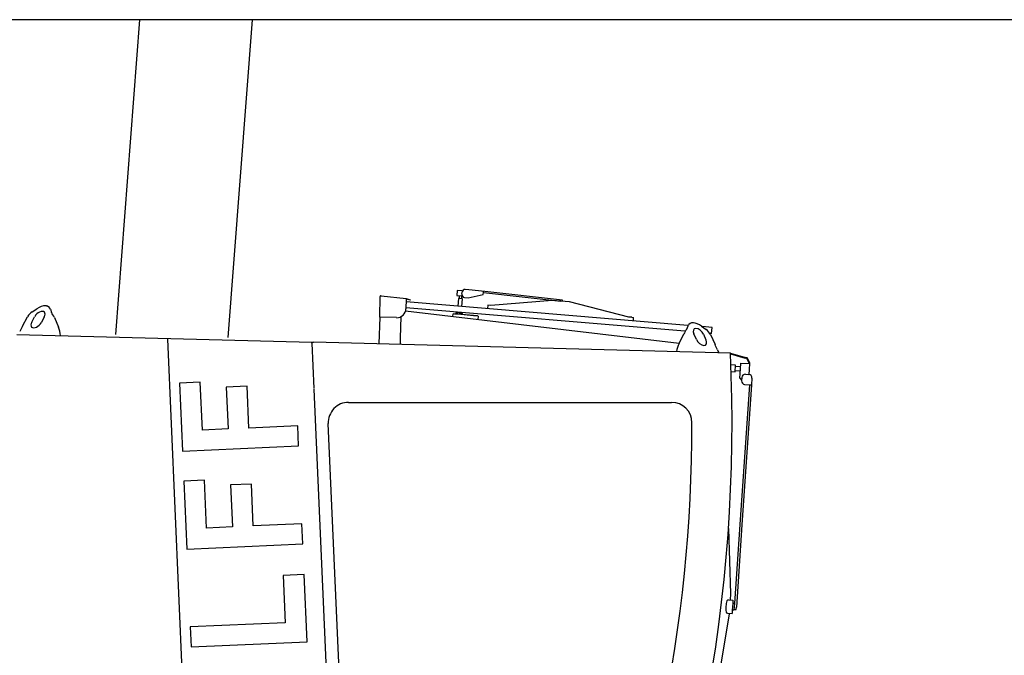
# Model space of a CAD drawing. Extents: x 12060 to 109849, y -80657 to 171612.
# Drawn here: x 20373 to 23271, y 165776 to 167646 of the extents above; entities that cross this region are included whole.
import ezdxf

# ---------------------------------------------------------------- set-up
doc = ezdxf.new("R2010")
doc.units = 0
doc.linetypes.add('HIDDEN2', pattern=[0.1875, 0.125, -0.0625])
doc.layers.add('1', color=7, linetype='Continuous')

# ---------------------------------------------------------------- blocks, each defined once
blk = doc.blocks.new('W_0166_B_25m_UV_TV_20')
at = {"color": 7, "linetype": 'Continuous'}
for p, q in [((7900, 7646), (-215, 7646)), ((809.2, 6705.9), (809.1, 6708.9)), ((1233, 6697.8), (1237.7, 6697.6)), ((1233.1, 6694.8), (1233, 6697.8))]:
    blk.add_line(p, q, dxfattribs=at)
for p, q in [((726.4, 7646), (655.6, 6720)), ((1057.3, 7646), (985.9, 6711.4))]:
    blk.add_line(p, q)
at = {"color": 0, "linetype": 'Continuous'}
for p, q in [((1661.2, 6849.7), (1660, 6834.8)), ((1674.4, 6848.6), (1661.2, 6849.7)), ((1674.4, 6848.6), (1676.5, 6848.4)), ((1674.6, 6839.8), (1675, 6843.8)), ((1694.8, 6851.9), (1684.3, 6852.8)), ((1742.5, 6846.5), (1695, 6851.9)), ((1737.4, 6837.9), (1738, 6843.8)), ((1738, 6843.8), (1738.3, 6846.8)), ((1738, 6843.8), (1966.1, 6818.2)), ((1970.6, 6820.8), (1742.5, 6846.5)), ((1432.8, 6770.8), (1434.4, 6831.6)), ((1437.1, 6834.1), (1511, 6825.6)), ((1510.6, 6824.2), (1509.8, 6795.8)), ((2340, 6746.8), (1510.4, 6816.2)), ((2340, 6746.8), (1510.4, 6816.2)), ((1522.1, 6820.8), (1510.6, 6824.2)), ((1511, 6825.6), (1522.5, 6822.2)), ((1522.5, 6822.2), (1522.1, 6820.8)), ((1660, 6834.8), (1673.1, 6833.7)), ((1664.3, 6826.4), (1662.4, 6803.5)), ((1676.3, 6825.4), (1664.3, 6826.4)), ((1667, 6834.2), (1666.3, 6826.2)), ((1675.8, 6833.4), (1673.1, 6833.7)), ((1674.3, 6825.5), (1674.9, 6833.5)), ((1674.3, 6802.5), (1676.3, 6825.4)), ((1682, 6828.9), (1692.8, 6827.7)), ((1692.8, 6827.7), (1737.4, 6837.9)), ((1940.1, 6820.4), (1759.7, 6805.3)), ((1990.9, 6816.1), (1940.1, 6820.4)), ((1970.3, 6817.8), (1970.6, 6820.8)), ((2166.3, 6771.3), (1990.9, 6816.1)), ((410.3, 6786.3), (424, 6795.6)), ((463.6, 6794.6), (467.1, 6784.8)), ((1508.9, 6789.5), (2314.3, 6694.6)), ((2331.1, 6729.5), (1509.9, 6798.1)), ((2331.1, 6729.5), (1509.9, 6798.1)), ((1648.3, 6773.1), (1648.9, 6780.5)), ((1648.9, 6780.5), (1650.4, 6780.4)), ((1720.2, 6774.5), (1650.4, 6780.4)), ((1652.4, 6780.2), (1652.5, 6781.2)), ((1652.5, 6781.2), (1662.5, 6780.4)), ((1656.7, 6783.9), (1656.5, 6780.9)), ((1676.7, 6782.2), (1656.7, 6783.9)), ((1660.9, 6785.5), (1660.7, 6783.5)), ((1662.5, 6780.4), (1709.3, 6776.4)), ((1672.7, 6782.5), (1672.8, 6784.5)), ((1676.5, 6779.2), (1676.7, 6782.2)), ((1676.7, 6782.2), (1676.7, 6782.2)), ((1751.3, 6806.1), (1750.4, 6796.1)), ((1759.7, 6805.3), (1751.3, 6806.1)), ((381.7, 6744.1), (396.7, 6772.4)), ((408.9, 6756.2), (417.4, 6772.4)), ((445.7, 6771.6), (437.2, 6755.5)), ((475.5, 6770.3), (487.5, 6741.3)), ((1432.8, 6770.8), (1430.7, 6692.6)), ((1432.8, 6770.8), (1434.3, 6770.8)), ((1482.1, 6769.6), (1434.4, 6770.8)), ((1494.8, 6772.3), (1493.2, 6710.5)), ((1709.3, 6776.4), (1719.3, 6775.6)), ((1719.2, 6774.6), (1719.3, 6775.6)), ((1722.7, 6774.3), (1720.2, 6774.5)), ((1722.7, 6774.3), (1721.8, 6764.4)), ((2174.8, 6770.6), (2166.3, 6771.3)), ((2174.8, 6770.6), (2180.1, 6770.2)), ((2179.2, 6760.2), (2180.1, 6770.2)), ((2336.4, 6735.9), (2340.4, 6745.5)), ((2380.1, 6744.4), (2393.2, 6734.4)), ((2410.8, 6740.8), (2381.5, 6743.3)), ((2410.8, 6740.8), (2381.5, 6743.3)), ((2409.3, 6722.9), (2403.7, 6723.4)), ((2409.3, 6722.9), (2403.7, 6723.4)), ((2409.3, 6722.9), (2410.8, 6740.8)), ((2409.3, 6722.9), (2410.8, 6740.8)), ((365, 6720.5), (1233, 6697.8)), ((901.6, 4590.5), (809.2, 6705.9)), ((1233.1, 6694.8), (1239, 6560.9)), ((2465, 6665.5), (1237.7, 6697.6)), ((1493.2, 6710.5), (1492.7, 6692)), ((2313.8, 6693.5), (2327.3, 6721.8)), ((2364.7, 6705), (2357.1, 6721.6)), ((2385.4, 6720.9), (2393, 6704.3)), ((2406.1, 6719.7), (2419.6, 6690.7)), ((2427.1, 6674.6), (2430.9, 6666.4)), ((2465, 6665.5), (2508.8, 6652.6)), ((2465.1, 6663.4), (2508.2, 6650.7)), ((2494.9, 6619.2), (2496, 6636.1)), ((2496, 6636.1), (2522, 6634.4)), ((2512.8, 6649.3), (2508.2, 6650.7)), ((2514.2, 6651), (2508.8, 6652.6)), ((2520, 6636.1), (2512.8, 6649.3)), ((2521.8, 6637.1), (2514.2, 6651)), ((2521.8, 6637.1), (2520, 6636.1)), ((2479.8, 6630.2), (2466.4, 6631.1)), ((2467.2, 6611), (2478.4, 6610.3)), ((2478.4, 6610.3), (2479.8, 6630.2)), ((2478.7, 6614.3), (2494.5, 6613.1)), ((2495.3, 6625.1), (2479.5, 6626.2)), ((2493, 6591.2), (2494.9, 6619.2)), ((2519.8, 6602.4), (2520.8, 6617.4)), ((2520.8, 6617.4), (2522, 6634.4)), ((904.8, 6579.9), (843.8, 6577.2)), ((910.9, 6439), (904.8, 6579.9)), ((2493, 6591.2), (2497.6, 6585.9)), ((2498.2, 6593.9), (2497.5, 6583.9)), ((2508.8, 6603.2), (2518.8, 6602.5)), ((2528.1, 6591.9), (2526.8, 6571.9)), ((843.8, 6577.2), (852.5, 6377.3)), ((1042.6, 6568.3), (981.4, 6565.6)), ((981.4, 6565.6), (986.8, 6442.3)), ((1047.9, 6445), (1042.6, 6568.3)), ((1239.1, 6558.9), (1324.8, 4594.4)), ((2520.8, 6572.3), (2492.6, 6160.8)), ((2526.8, 6571.9), (2498.9, 6160.4)), ((2506.8, 6573.3), (2520.8, 6572.3)), ((2520.8, 6572.3), (2526.8, 6571.9)), ((2520.8, 6572.3), (2520.8, 6572.3)), ((1341.4, 6520.5), (2291.7, 6520.5)), ((986.8, 6442.3), (910.9, 6439)), ((1191.6, 6451.3), (1047.9, 6445)), ((1194.1, 6392.2), (1191.6, 6451.3)), ((1355.9, 4752.9), (1281.5, 6457.9)), ((852.5, 6377.3), (1194.1, 6392.2)), ((917.4, 6291.7), (856.3, 6289)), ((856.3, 6289), (865.1, 6089.1)), ((923.5, 6150.8), (917.4, 6291.7)), ((1055.1, 6280), (994, 6277.4)), ((994, 6277.4), (999.4, 6154.1)), ((1060.5, 6156.8), (1055.1, 6280)), ((999.4, 6154.1), (923.5, 6150.8)), ((1204.1, 6163.1), (1060.5, 6156.8)), ((1206.7, 6104), (1204.1, 6163.1)), ((2459.1, 6149.3), (2465.1, 5957.2)), ((2492.6, 6160.8), (2476.7, 5928.8)), ((2498.9, 6160.4), (2482.5, 5918.4)), ((865.1, 6089.1), (1206.7, 6104)), ((1210.6, 6014.2), (1148.8, 6011.5)), ((1148.8, 6011.5), (1154.9, 5872.1)), ((1219.3, 5815.8), (1210.6, 6014.2)), ((2459.4, 5940), (2472.4, 5939.1)), ((2465.1, 5957.2), (2463.9, 5939.7)), ((2471.7, 5929.2), (2470.4, 5909.2)), ((2472.4, 5939.1), (2471.7, 5929.2)), ((2476.7, 5928.8), (2471.7, 5929.2)), ((2476.7, 5928.8), (2475.3, 5908.9)), ((2476, 5911.3), (2482, 5910.9)), ((2481.5, 5911), (2481.5, 5911)), ((2482, 5910.9), (2482.5, 5918.4)), ((2461, 5897.3), (2417.3, 5636.7)), ((2461, 5897.3), (2417.3, 5636.7)), ((2456.7, 5900.1), (2469.7, 5899.2)), ((2461.2, 5899.8), (2461, 5897.3)), ((2461, 5897.3), (2461, 5897.3)), ((2467.7, 5899.4), (2467.7, 5899.4)), ((2470.4, 5909.2), (2469.7, 5899.2)), ((2469.7, 5899.2), (2469.7, 5899.2)), ((2470.4, 5909.2), (2470.4, 5909.2)), ((2475.3, 5908.9), (2470.4, 5909.2)), ((2475.3, 5908.9), (2475.3, 5908.9)), ((1154.9, 5872.1), (875.1, 5859.9)), ((875.1, 5859.9), (877.7, 5800.9)), ((877.7, 5800.9), (1219.3, 5815.8))]:
    blk.add_line(p, q, dxfattribs=at)
at = {"color": 0, "linetype": 'HIDDEN2'}
for p, q in [((2465.1, 5957.2), (2465.1, 5957.2)), ((2435.4, 5904.1), (2435.4, 5904.1))]:
    blk.add_line(p, q, dxfattribs=at)
at = {"color": 0, "linetype": 'Continuous'}
for centre, radius, start, end in [((1436.9, 6831.6), 2.5, 83.5, 178.5), ((428.2, 6755), 36, 119.7981, 151.2403), ((-524, 6201.6), 1149.9, 29.6406, 30.4757), ((1482.9, 6796.5), 27, 268.5, 358.5), ((3295.6, 6101.6), 1149.9, 146.5243, 147.3594), ((2373.6, 6704.1), 36, 25.7597, 57.2019), ((-2043.3, 6458.5), 4513, 335.5489, 2.629), ((2507.5, 6583.2), 10, 176.1265, 266.1265), ((2508.2, 6593.2), 10, 86.1265, 176.1265), ((2518.1, 6592.5), 10, 356.1265, 86.1265), ((1341.4, 6460.5), 60, 90, 182.5), ((2291.7, 6460.5), 60, 0.0263, 90), ((-2043.3, 6458.5), 4395, 336.868, 0.0263), ((2459.1, 5935), 5, 86.0837, 164.7384), ((2532.6, 5915), 81.2, 176.0837, 187.429), ((2532.6, 5915), 81.2, 164.7456, 176.0909), ((2457, 5905.1), 5, 187.429, 266.0837), ((2457, 5905.1), 5, 187.429, 266.0837)]:
    blk.add_arc(centre, radius, start, end, dxfattribs=at)
for centre, major_axis, ratio, start_param, end_param in [((1683, 6838.9), (0.83, 9.97), 0.850068, 1.546557, 3.117353), ((1683.4, 6842.8), (-0.83, -9.97), 0.850068, 3.117353, 4.68815), ((1693.9, 6842), (-0.83, -9.97), 0.850068, 3.117353, 3.141593), ((431.6, 6772), (-14.4, -13.8), 0.579977, 2.092678, 5.234271), ((431.6, 6772), (-28.9, -27.7), 0.579977, 2.888751, 4.438197), ((431.7, 6772), (-28.9, -27.7), 0.579977, 3.141593, 3.665429), ((423, 6755.9), (14.4, 13.8), 0.579977, 2.092678, 5.234271), ((2371.2, 6721.2), (27.4, -29.1), 0.579977, 1.844988, 3.394434), ((364.6, 6711.4), (46.7, 88.4), 0.002319, 1.192911, 1.378119), ((393.7, 6710.6), (100, -2.6), 0.895941, 0.102254, 0.379035), ((2371.2, 6721.2), (13.7, -14.6), 0.579977, 1.048915, 4.190507), ((2405.8, 6657.9), (-100, 2.6), 0.895941, 5.90415, 6.180932), ((2378.9, 6704.6), (-13.7, 14.6), 0.579977, 1.048915, 4.190507), ((2434.9, 6657.1), (-42.1, 90.7), 0.002319, 4.905066, 5.090274)]:
    blk.add_ellipse(centre, major_axis=major_axis, ratio=ratio, start_param=start_param, end_param=end_param, dxfattribs=at)

msp = doc.modelspace()

# ---------------------------------------------------------------- block references
at = {"layer": '1', "color": 7, "linetype": 'Continuous'}
msp.add_blockref('W_0166_B_25m_UV_TV_20', (20000, 160000), dxfattribs=at)

doc.saveas('drawing.dxf')
